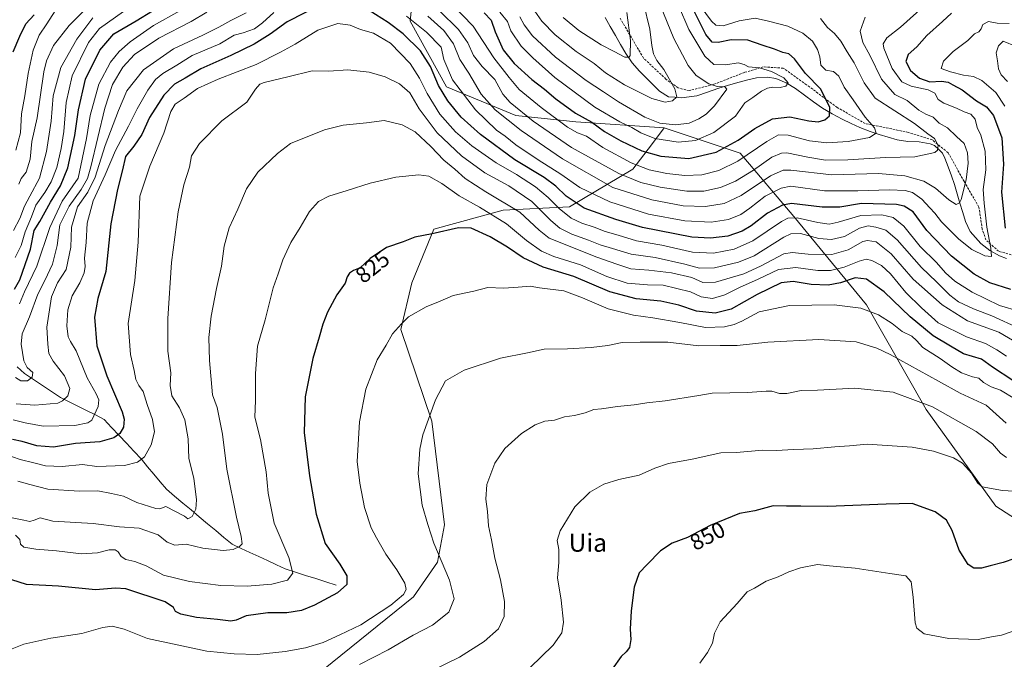
# Model space of a CAD drawing. Units: metres. Extents: x 573279 to 576723, y 4733448 to 4735798.
# Drawn here: x 573994 to 574430, y 4734564 to 4734847 of the extents above; entities that cross this region are included whole.
import ezdxf
from ezdxf.enums import TextEntityAlignment as Align

# ---------------------------------------------------------------- set-up
doc = ezdxf.new("R2010")
doc.units = ezdxf.units.M
doc.header["$MEASUREMENT"] = 0
doc.linetypes.add('TRAZOSX2', pattern=[1.5, 1, -0.5])
for name, color, linetype, lineweight in [('Arbolado forestal CxS', 92, 'Continuous', 0), ('Corriente natural lineal', 142, 'Continuous', 13), ('Curva de nivel maestra', 36, 'Continuous', 30), ('Curva de nivel normal', 36, 'Continuous', 0), ('Rótulo de curva de nivel directora', 19, 'Continuous', 0), ('Senda', 19, 'TRAZOSX2', 0), ('Texto cartográfico', 19, 'Continuous', 0)]:
    doc.layers.add(name, color=color, linetype=linetype, lineweight=lineweight)
doc.styles.add('Arial', font='txt', dxfattribs={"height": 0.2})

# ---------------------------------------------------------------- blocks, each defined once
blk = doc.blocks.new('*U164')
at = {"layer": 'Curva de nivel normal', "color": 36, "linetype": 'Continuous', "lineweight": 0}
for points in [[(573987.72, 4734654.77, 805), (573994.49, 4734652.41, 805), (574000.61, 4734650.94, 805), (574005.74, 4734649.52, 805), (574013.11, 4734649.18, 805), (574022.02, 4734650.16, 805), (574028.36, 4734649.23, 805), (574040.73, 4734649.65, 805), (574046.42, 4734651.11, 805), (574049.53, 4734653.54, 805), (574052.42, 4734658.82, 805), (574053.94, 4734664.61, 805), (574053.09, 4734669.99, 805), (574050.66, 4734676.66, 805), (574048.88, 4734682.4, 805), (574047.03, 4734685.16, 805), (574045.66, 4734687.8, 805), (574045, 4734691.8, 805), (574043.32, 4734698.78, 805), (574042.32, 4734712.6, 805), (574045.21, 4734731.57, 805), (574046.71, 4734748.49, 805), (574047.43, 4734768.82, 805), (574051.86, 4734782.08, 805), (574058, 4734796.74, 805), (574061.17, 4734806.29, 805), (574063.11, 4734809.57, 805), (574067.03, 4734812.23, 805), (574072.9, 4734816.49, 805), (574082.1, 4734820.64, 805), (574098.86, 4734827.08, 805), (574109.72, 4734832.62, 805), (574116.19, 4734836.15, 805), (574126.23, 4734842.33, 805), (574135.05, 4734845.27, 805), (574140.52, 4734844.6, 805), (574145.01, 4734842.6, 805), (574150.86, 4734841, 805), (574158.34, 4734836.58, 805), (574167.04, 4734827.52, 805), (574171.22, 4734821.15, 805), (574174.51, 4734814.25, 805), (574180.23, 4734805.2, 805), (574187.1, 4734797.34, 805), (574194.33, 4734791.15, 805), (574200.21, 4734787.07, 805), (574205.14, 4734783.62, 805), (574214.08, 4734778.5, 805), (574222.47, 4734773.04, 805), (574228.15, 4734768.3, 805), (574232.94, 4734763.35, 805), (574238.29, 4734759.18, 805), (574243, 4734756.92, 805), (574248.4, 4734755.17, 805), (574253.23, 4734753.3, 805), (574259.06, 4734751.61, 805), (574267.11, 4734749.1, 805), (574278.36, 4734747.16, 805), (574291.91, 4734744.14, 805), (574301.21, 4734743.72, 805), (574310.39, 4734745.38, 805), (574318.61, 4734749.1, 805), (574331.34, 4734757.73, 805), (574334.04, 4734759.17, 805), (574338.17, 4734759.3, 805), (574347.33, 4734757.23, 805), (574352.34, 4734756.53, 805), (574356.35, 4734757.34, 805), (574366.35, 4734760.26, 805), (574375.68, 4734760.59, 805), (574380.69, 4734759.45, 805), (574385.38, 4734755.54, 805), (574392.69, 4734746.63, 805), (574399.86, 4734739.45, 805), (574403.86, 4734734.96, 805), (574407.97, 4734731.26, 805), (574415.71, 4734726.32, 805), (574427.74, 4734720.44, 805), (574436.68, 4734717.79, 805)], [(574430.11, 4734808.67, 805), (574426.11, 4734814.78, 805), (574419.93, 4734820.01, 805), (574416.28, 4734821.79, 805), (574411.74, 4734822.4, 805), (574406.13, 4734823.94, 805), (574401.99, 4734825.39, 805), (574403.02, 4734828.56, 805), (574407.28, 4734832.96, 805), (574413.66, 4734837.74, 805), (574416.68, 4734840.76, 805), (574418.53, 4734841.66, 805), (574419.64, 4734842.93, 805), (574420.43, 4734844.82, 805), (574422.89, 4734846.16, 805), (574426.66, 4734845.37, 805), (574432, 4734845.35, 805)]]:
    blk.add_polyline3d(points, dxfattribs=at)
blk = doc.blocks.new('*U170')
at = {"layer": 'Curva de nivel normal', "color": 36, "linetype": 'Continuous', "lineweight": 0}
blk.add_polyline3d([(574430.75, 4734668.39, 835), (574421.78, 4734676.33, 835), (574410.35, 4734681.68, 835), (574400.71, 4734687.05, 835), (574379.37, 4734698.85, 835), (574373.5, 4734701.59, 835), (574364.28, 4734704.42, 835), (574347.8, 4734705.52, 835), (574325.2, 4734704.26, 835), (574311.68, 4734702.84, 835), (574304.2, 4734702.76, 835), (574294.77, 4734702.61, 835), (574281.07, 4734704.21, 835), (574268.81, 4734704.23, 835), (574260.88, 4734704.1, 835), (574254.53, 4734702.78, 835), (574247.07, 4734701.88, 835), (574236.64, 4734701.3, 835), (574226.26, 4734701.11, 835), (574218.88, 4734699.62, 835), (574207, 4734697.19, 835), (574190.87, 4734691.91, 835), (574182.68, 4734687.11, 835), (574178.17, 4734678.79, 835), (574172.7, 4734663.32, 835), (574171.32, 4734656.92, 835), (574170.54, 4734646.07, 835), (574172.4, 4734632.08, 835), (574174.78, 4734623.64, 835), (574177.52, 4734615.32, 835), (574184.48, 4734598.92, 835), (574186.5, 4734590.71, 835), (574184.12, 4734584.79, 835), (574176.88, 4734579.1, 835), (574168.43, 4734574.66, 835), (574157.28, 4734568.06, 835), (574144.65, 4734561.6, 835)], dxfattribs=at)
blk = doc.blocks.new('*U172')
at = {"layer": 'Curva de nivel normal', "color": 36, "linetype": 'Continuous', "lineweight": 0}
for points in [[(574395.26, 4734853.82, 795), (574384.01, 4734843.7, 795), (574377.85, 4734838.95, 795), (574376.34, 4734836.31, 795), (574376.62, 4734834.37, 795), (574380.24, 4734825.34, 795), (574384.56, 4734819.53, 795), (574388.71, 4734817.48, 795), (574396.15, 4734815.9, 795), (574399.08, 4734814.38, 795), (574400.64, 4734811.69, 795), (574403.1, 4734809.98, 795), (574408.73, 4734807.87, 795), (574412.07, 4734806.21, 795), (574415.07, 4734805.21, 795), (574416.99, 4734802.98, 795), (574417.8, 4734799.25, 795), (574419.44, 4734795.82, 795), (574421.44, 4734788.82, 795), (574421.76, 4734780.49, 795), (574420.56, 4734771.88, 795), (574421, 4734765.71, 795), (574422.13, 4734755.11, 795), (574423.87, 4734745.81, 795), (574424.26, 4734742.15, 795), (574421.19, 4734742.53, 795), (574415.48, 4734745.27, 795), (574409.75, 4734749.83, 795), (574402.14, 4734757.58, 795), (574399.17, 4734761.3, 795), (574396.88, 4734763.68, 795), (574393.43, 4734767.57, 795), (574389.24, 4734770.47, 795), (574386.03, 4734771.37, 795), (574379.01, 4734771.69, 795), (574365.01, 4734771.3, 795), (574350.35, 4734771.25, 795), (574335.44, 4734773.27, 795), (574331.13, 4734772.48, 795), (574324.07, 4734768.87, 795), (574317.32, 4734763.49, 795), (574313.28, 4734760.74, 795), (574307.88, 4734758.52, 795), (574300.18, 4734757.32, 795), (574288.48, 4734757.91, 795), (574272.46, 4734760.96, 795), (574255.38, 4734766.31, 795), (574242.1, 4734772.78, 795), (574233.64, 4734778.62, 795), (574223.6, 4734784.99, 795), (574213.84, 4734791.56, 795), (574208.99, 4734795.4, 795), (574205.16, 4734798.15, 795), (574195.91, 4734807.05, 795), (574185.83, 4734820.38, 795), (574181.92, 4734829.4, 795), (574180.8, 4734834.82, 795), (574174.32, 4734841.46, 795), (574165.4, 4734848.5, 795)], [(574106.78, 4734850.21, 795), (574101.73, 4734845.53, 795), (574098.11, 4734842.88, 795), (574093.13, 4734841.08, 795), (574089.14, 4734840.08, 795), (574082.79, 4734836.28, 795), (574070.58, 4734831.1, 795), (574063.76, 4734826.82, 795), (574057.69, 4734823.15, 795), (574054.36, 4734820.49, 795), (574050.95, 4734815.82, 795), (574046.24, 4734807.49, 795), (574042.37, 4734799.82, 795), (574036.65, 4734789.15, 795), (574032.13, 4734778.37, 795), (574026.82, 4734766.77, 795), (574024.16, 4734756.94, 795), (574023.69, 4734748.33, 795), (574022.96, 4734741.48, 795), (574023.2, 4734737.68, 795), (574022.87, 4734734.92, 795), (574020.84, 4734730.57, 795), (574017.51, 4734724.82, 795), (574015.63, 4734718.51, 795), (574015.1, 4734711.44, 795), (574015.78, 4734706.58, 795), (574016.76, 4734704.55, 795), (574019.29, 4734700.46, 795), (574024.22, 4734688.48, 795), (574028.09, 4734681.47, 795), (574029.27, 4734678.82, 795), (574028.98, 4734675.78, 795), (574026.15, 4734669.74, 795), (574024.46, 4734668.52, 795), (574018.69, 4734667.42, 795), (574004.7, 4734667.03, 795), (573996.79, 4734668.53, 795), (573991.37, 4734669.83, 795)]]:
    blk.add_polyline3d(points, dxfattribs=at)
blk = doc.blocks.new('*U177')
at = {"layer": 'Curva de nivel normal', "color": 36, "linetype": 'Continuous', "lineweight": 0}
blk.add_polyline3d([(574430.84, 4734698.08, 820), (574426.49, 4734700.82, 820), (574421.58, 4734703.65, 820), (574413.15, 4734706.63, 820), (574400.66, 4734712.8, 820), (574393.25, 4734719.52, 820), (574386.35, 4734726.3, 820), (574379.56, 4734734.48, 820), (574375.51, 4734738.14, 820), (574371.22, 4734740.38, 820), (574368.68, 4734741.03, 820), (574365.68, 4734740.18, 820), (574359.01, 4734737.49, 820), (574353.01, 4734735.95, 820), (574347.35, 4734736.03, 820), (574337.68, 4734737.28, 820), (574330.01, 4734736.38, 820), (574320.96, 4734732.11, 820), (574312.72, 4734728.42, 820), (574306.29, 4734725.18, 820), (574300.77, 4734723.62, 820), (574295.74, 4734724.28, 820), (574290.99, 4734726.57, 820), (574279.01, 4734729.48, 820), (574272.01, 4734729.68, 820), (574263.01, 4734730.38, 820), (574254.01, 4734733.37, 820), (574242.35, 4734738.47, 820), (574230.54, 4734742.19, 820), (574225.11, 4734744.55, 820), (574218.54, 4734749.31, 820), (574209.68, 4734756.6, 820), (574197.68, 4734764.07, 820), (574188.68, 4734769.02, 820), (574181.01, 4734774.43, 820), (574175.3, 4734777.73, 820), (574170.83, 4734778.33, 820), (574160.7, 4734777.3, 820), (574149.35, 4734774.68, 820), (574139.24, 4734771.39, 820), (574131.07, 4734768.88, 820), (574126.56, 4734766.49, 820), (574122.5, 4734762.1, 820), (574118.37, 4734754.95, 820), (574114.29, 4734748.37, 820), (574110.7, 4734740.75, 820), (574108.62, 4734734.47, 820), (574106.37, 4734728.33, 820), (574102.83, 4734714.15, 820), (574099.55, 4734702.44, 820), (574098.6, 4734690.35, 820), (574098.69, 4734678.5, 820), (574098.26, 4734671.03, 820), (574100.83, 4734661.27, 820), (574103.4, 4734646.82, 820), (574104.21, 4734637.49, 820), (574106.82, 4734624.16, 820), (574113.33, 4734608.99, 820), (574115.07, 4734602.04, 820), (574112.84, 4734598.98, 820), (574105.85, 4734597.13, 820), (574094.92, 4734596.25, 820), (574083.33, 4734596.59, 820), (574069.38, 4734598.37, 820), (574057.98, 4734601.22, 820), (574050.23, 4734605.24, 820), (574045.31, 4734607.28, 820), (574041.21, 4734608.03, 820), (574039.16, 4734609.46, 820), (574037.8, 4734611.54, 820), (574036.51, 4734612.38, 820), (574033.92, 4734612.32, 820), (574028.66, 4734610.99, 820), (574021.6, 4734610.61, 820), (574010.65, 4734611.96, 820), (574001.39, 4734612.68, 820), (573996.17, 4734613.59, 820), (573994.73, 4734614.86, 820), (573994.36, 4734616.9, 820), (573992.45, 4734618.87, 820)], dxfattribs=at)
blk = doc.blocks.new('*U185')
at = {"layer": 'Curva de nivel normal', "color": 36, "linetype": 'Continuous', "lineweight": 0}
blk.add_polyline3d([(574434.46, 4734679.26, 830), (574428.16, 4734682.97, 830), (574424.07, 4734684.55, 830), (574420.63, 4734686.44, 830), (574418.58, 4734688.38, 830), (574415.85, 4734688.97, 830), (574410.97, 4734690.74, 830), (574406.66, 4734693.32, 830), (574401.55, 4734697.08, 830), (574393.84, 4734701.98, 830), (574391.02, 4734705.03, 830), (574388.93, 4734706.86, 830), (574384.73, 4734709, 830), (574380.28, 4734712.49, 830), (574374.17, 4734716.36, 830), (574366.36, 4734719.32, 830), (574354.6, 4734720.86, 830), (574334.83, 4734720.5, 830), (574321.39, 4734717.63, 830), (574313.76, 4734713.56, 830), (574310.41, 4734712.02, 830), (574306.07, 4734711.08, 830), (574297.61, 4734710.78, 830), (574286.33, 4734712.95, 830), (574274.4, 4734715.08, 830), (574265.78, 4734716.22, 830), (574254.58, 4734719, 830), (574243.34, 4734723.94, 830), (574234.94, 4734726.92, 830), (574224.19, 4734728.33, 830), (574220.12, 4734729.02, 830), (574214.86, 4734728.64, 830), (574208.35, 4734728.22, 830), (574201.32, 4734728.41, 830), (574195.25, 4734726.79, 830), (574185.99, 4734724.87, 830), (574180.35, 4734722.41, 830), (574174.05, 4734719.87, 830), (574166.36, 4734715.44, 830), (574163.13, 4734712.36, 830), (574159.23, 4734707.97, 830), (574156.46, 4734702.92, 830), (574152.42, 4734696.45, 830), (574147.45, 4734683.49, 830), (574144.56, 4734668.97, 830), (574143.59, 4734651.43, 830), (574144.84, 4734641.82, 830), (574146.86, 4734631.15, 830), (574149.74, 4734622.15, 830), (574152.17, 4734617.71, 830), (574156.2, 4734610.5, 830), (574161.19, 4734603.55, 830), (574164.72, 4734597.62, 830), (574165.32, 4734594.83, 830), (574164.14, 4734592.56, 830), (574158.51, 4734587.92, 830), (574145.17, 4734579.21, 830), (574135.89, 4734574.7, 830), (574128.52, 4734571.34, 830), (574120.68, 4734568.94, 830), (574111.68, 4734567.34, 830), (574099.35, 4734566.01, 830), (574089.25, 4734566.42, 830), (574077.14, 4734567.6, 830), (574050.9, 4734573.19, 830), (574040.51, 4734577.23, 830), (574035.26, 4734578.55, 830), (574031.14, 4734577.98, 830), (574021.74, 4734575.33, 830), (574008.08, 4734573.3, 830), (573996.12, 4734570.64, 830), (573982.69, 4734565.28, 830)], dxfattribs=at)
blk = doc.blocks.new('*U192')
at = {"layer": 'Curva de nivel normal', "color": 36, "linetype": 'Continuous', "lineweight": 0}
blk.add_polyline3d([(574435.97, 4734703.61, 815), (574427.48, 4734708.67, 815), (574413.58, 4734713.73, 815), (574402.44, 4734720.81, 815), (574389.47, 4734732.17, 815), (574379.82, 4734743.29, 815), (574373.16, 4734748.63, 815), (574369.33, 4734749.23, 815), (574367.3, 4734748.74, 815), (574360.78, 4734745.1, 815), (574353.57, 4734743, 815), (574343.08, 4734743.27, 815), (574335.98, 4734743.89, 815), (574332.37, 4734743.38, 815), (574322.05, 4734737.95, 815), (574314.69, 4734734.51, 815), (574302.14, 4734730.87, 815), (574296.54, 4734730.7, 815), (574291.68, 4734732.82, 815), (574282.6, 4734734.92, 815), (574272.61, 4734736.12, 815), (574264.66, 4734736.76, 815), (574258.5, 4734738.8, 815), (574249.64, 4734741.94, 815), (574228.57, 4734750.25, 815), (574224.07, 4734753.87, 815), (574215.48, 4734761.74, 815), (574200.47, 4734770.74, 815), (574191.42, 4734776.64, 815), (574186.74, 4734780.87, 815), (574181.99, 4734784.8, 815), (574176.17, 4734790.89, 815), (574169.25, 4734797.36, 815), (574163.43, 4734800.48, 815), (574155.5, 4734802.34, 815), (574147.69, 4734801.28, 815), (574137.41, 4734800.32, 815), (574129.09, 4734798.19, 815), (574114.06, 4734792.24, 815), (574108.36, 4734787.82, 815), (574099.68, 4734779.49, 815), (574094.66, 4734772.15, 815), (574090.83, 4734763.15, 815), (574087.03, 4734754.82, 815), (574084.8, 4734746.68, 815), (574083.56, 4734737.95, 815), (574081.3, 4734728.02, 815), (574079.03, 4734715.82, 815), (574078.01, 4734706.38, 815), (574078.22, 4734696.17, 815), (574079.66, 4734680.93, 815), (574081.61, 4734675.43, 815), (574084.08, 4734663.59, 815), (574085.88, 4734648.04, 815), (574090.19, 4734626.78, 815), (574092.33, 4734618.22, 815), (574092.68, 4734615.04, 815), (574091.54, 4734613.9, 815), (574088.71, 4734612.53, 815), (574084.3, 4734612.02, 815), (574075.31, 4734613.08, 815), (574067.9, 4734614.85, 815), (574062.94, 4734614.4, 815), (574059.54, 4734615.83, 815), (574055.58, 4734619.04, 815), (574047.15, 4734621.95, 815), (574038.53, 4734622.61, 815), (574026.79, 4734624.07, 815), (574009.03, 4734625.12, 815), (574003.36, 4734626.52, 815), (574000.69, 4734625.45, 815), (573998.8, 4734624.9, 815), (573996.13, 4734625.49, 815), (573989.47, 4734626.77, 815)], dxfattribs=at)
blk = doc.blocks.new('*U197')
at = {"layer": 'Curva de nivel normal', "color": 36, "linetype": 'Continuous', "lineweight": 0}
blk.add_polyline3d([(574430.88, 4734653.19, 840), (574428.14, 4734655.13, 840), (574424.62, 4734659.32, 840), (574417.36, 4734664.78, 840), (574398.08, 4734675.59, 840), (574380.64, 4734682.12, 840), (574363.79, 4734683.9, 840), (574347.29, 4734683.06, 840), (574340.01, 4734682.94, 840), (574333.68, 4734681.59, 840), (574330.35, 4734681.5, 840), (574327.01, 4734682.56, 840), (574324.46, 4734682.62, 840), (574316.23, 4734681.93, 840), (574300.66, 4734681.75, 840), (574294.68, 4734680.66, 840), (574279.79, 4734678.37, 840), (574271.73, 4734677.48, 840), (574266.16, 4734676.6, 840), (574258.68, 4734675.84, 840), (574251.68, 4734674.74, 840), (574248.35, 4734674.43, 840), (574244.48, 4734672.96, 840), (574239.7, 4734671.84, 840), (574235.38, 4734671.27, 840), (574230.82, 4734669.74, 840), (574226.68, 4734669.25, 840), (574222.35, 4734667.66, 840), (574216.23, 4734663.79, 840), (574208.87, 4734657.24, 840), (574204.47, 4734650.66, 840), (574200.92, 4734641.28, 840), (574200.44, 4734634.85, 840), (574201.21, 4734629.31, 840), (574201.67, 4734623.02, 840), (574203, 4734616.79, 840), (574204.45, 4734608.65, 840), (574207, 4734599.16, 840), (574208.81, 4734589.58, 840), (574208.67, 4734582.94, 840), (574206.08, 4734577.46, 840), (574199.82, 4734571.76, 840), (574188.91, 4734564.88, 840), (574175.82, 4734558.57, 840)], dxfattribs=at)
blk = doc.blocks.new('*U201')
at = {"layer": 'Curva de nivel normal', "color": 36, "linetype": 'Continuous', "lineweight": 0}
blk.add_polyline3d([(574436.5, 4734638.22, 845), (574429.03, 4734638.66, 845), (574420.08, 4734640.24, 845), (574418.1, 4734641.93, 845), (574415.36, 4734646.24, 845), (574411.42, 4734650.74, 845), (574407.34, 4734653.14, 845), (574398.59, 4734656.06, 845), (574389.09, 4734657.84, 845), (574369.2, 4734659.18, 845), (574361.38, 4734658.41, 845), (574354.96, 4734657.97, 845), (574345.28, 4734657.02, 845), (574336.79, 4734656.79, 845), (574328.98, 4734656.28, 845), (574322.96, 4734656.54, 845), (574311.33, 4734655.47, 845), (574304.47, 4734655.27, 845), (574291.74, 4734652.52, 845), (574281.27, 4734650.54, 845), (574275.3, 4734648.52, 845), (574268.35, 4734645.47, 845), (574259.4, 4734643.52, 845), (574252.68, 4734641.47, 845), (574246.58, 4734637.9, 845), (574239.87, 4734631.38, 845), (574233.42, 4734620.82, 845), (574232.1, 4734616.49, 845), (574232.82, 4734612.49, 845), (574232.78, 4734606.82, 845), (574232.26, 4734600.06, 845), (574233.84, 4734590.1, 845), (574234.88, 4734580.3, 845), (574234.09, 4734575.63, 845), (574230.33, 4734570.13, 845), (574225.05, 4734565.01, 845), (574220.29, 4734560.5, 845)], dxfattribs=at)
blk = doc.blocks.new('*U205')
at = {"layer": 'Curva de nivel normal', "color": 36, "linetype": 'Continuous', "lineweight": 0}
blk.add_polyline3d([(574433.34, 4734576.18, 855), (574428.55, 4734574.66, 855), (574424.13, 4734573.88, 855), (574418.25, 4734572.74, 855), (574405.32, 4734573.14, 855), (574394.43, 4734575.25, 855), (574391.12, 4734577.66, 855), (574390.36, 4734580.01, 855), (574389.56, 4734591.37, 855), (574388.62, 4734598.26, 855), (574386.36, 4734600.83, 855), (574379.15, 4734601.95, 855), (574363.83, 4734604.27, 855), (574352.5, 4734605.3, 855), (574347.24, 4734605.96, 855), (574339.64, 4734604.45, 855), (574334.56, 4734602.68, 855), (574329.86, 4734600.39, 855), (574324.56, 4734598.47, 855), (574319.29, 4734595.37, 855), (574316.11, 4734593.86, 855), (574311.62, 4734588.56, 855), (574304.16, 4734580.53, 855), (574301.65, 4734575.52, 855), (574300.78, 4734571.1, 855), (574298.58, 4734566.9, 855), (574295.19, 4734562.23, 855)], dxfattribs=at)
blk = doc.blocks.new('*U211')
at = {"layer": 'Curva de nivel normal', "color": 36, "linetype": 'Continuous', "lineweight": 0}
for points in [[(573993.5, 4734642.75, 810), (573998.74, 4734641.36, 810), (574006.69, 4734639.16, 810), (574020.71, 4734638.34, 810), (574028.82, 4734638.5, 810), (574034.87, 4734637.33, 810), (574040.27, 4734636.07, 810), (574046.16, 4734633.28, 810), (574054.46, 4734630.65, 810), (574056.27, 4734630.47, 810), (574058.97, 4734631.52, 810), (574067.17, 4734627.32, 810), (574068.72, 4734626.1, 810), (574070.66, 4734627.1, 810), (574072.25, 4734630.33, 810), (574072.5, 4734634.46, 810), (574071.32, 4734644.1, 810), (574069.1, 4734652.72, 810), (574068.84, 4734661.54, 810), (574067.33, 4734669.93, 810), (574065.05, 4734675.17, 810), (574061.56, 4734680.54, 810), (574060.88, 4734685.02, 810), (574061.22, 4734690.69, 810), (574059.87, 4734700.24, 810), (574059.79, 4734714.76, 810), (574061.42, 4734739.55, 810), (574064.47, 4734761.92, 810), (574066.96, 4734773.93, 810), (574069.49, 4734781.71, 810), (574070.37, 4734786.71, 810), (574073.84, 4734792.15, 810), (574083.8, 4734802.15, 810), (574094.78, 4734810.45, 810), (574098.61, 4734816.15, 810), (574100.49, 4734818.37, 810), (574102.4, 4734819.18, 810), (574112.98, 4734821.62, 810), (574123.76, 4734824.4, 810), (574131.1, 4734824.24, 810), (574139.52, 4734824.8, 810), (574148.94, 4734823.74, 810), (574155.97, 4734821.75, 810), (574162.26, 4734818.65, 810), (574166.82, 4734814.6, 810), (574171.07, 4734807.58, 810), (574178.99, 4734796.97, 810), (574189.73, 4734786.7, 810), (574200.09, 4734779.2, 810), (574210.62, 4734773.51, 810), (574220.88, 4734766.51, 810), (574229.25, 4734758.06, 810), (574233.18, 4734754.66, 810), (574238.49, 4734752.06, 810), (574245.94, 4734749.47, 810), (574251.14, 4734747.37, 810), (574256.59, 4734745.73, 810), (574264.78, 4734743.26, 810), (574275.36, 4734741.76, 810), (574288.6, 4734738.77, 810), (574294.96, 4734736.99, 810), (574301.71, 4734737.17, 810), (574312.23, 4734739.63, 810), (574319.25, 4734742.43, 810), (574332.35, 4734750.77, 810), (574335.37, 4734752.21, 810), (574339.7, 4734752.31, 810), (574347.8, 4734750.14, 810), (574353.46, 4734749.64, 810), (574359.12, 4734751.02, 810), (574365.84, 4734754.7, 810), (574369.67, 4734755.68, 810), (574373.03, 4734755.15, 810), (574377.41, 4734753.85, 810), (574382.53, 4734749.54, 810), (574393.16, 4734737.24, 810), (574399.93, 4734730.94, 810), (574405.83, 4734725.01, 810), (574409.66, 4734722.14, 810), (574416.27, 4734719.05, 810), (574424.36, 4734715.9, 810), (574436.54, 4734710.38, 810)], [(574431.34, 4734819.6, 810), (574428.45, 4734822.63, 810), (574427.24, 4734825.15, 810), (574426.9, 4734828.7, 810), (574426.32, 4734832.32, 810), (574427.36, 4734835.4, 810), (574429.3, 4734837.45, 810), (574435.12, 4734835.12, 810)]]:
    blk.add_polyline3d(points, dxfattribs=at)
blk = doc.blocks.new('*U221')
at = {"layer": 'Curva de nivel maestra', "color": 36, "linetype": 'Continuous', "lineweight": 30}
blk.add_polyline3d([(574439.7, 4734610.33, 850), (574429.34, 4734606.83, 850), (574423.55, 4734605.36, 850), (574419.77, 4734604.25, 850), (574416.36, 4734604.21, 850), (574413.88, 4734605.83, 850), (574409.83, 4734612.22, 850), (574406.81, 4734620.91, 850), (574404.35, 4734625.51, 850), (574399.21, 4734629.14, 850), (574389.13, 4734632.89, 850), (574377.6, 4734632.55, 850), (574351.74, 4734631.5, 850), (574339.88, 4734631.69, 850), (574333.5, 4734631.64, 850), (574327.67, 4734631.81, 850), (574319.47, 4734629.64, 850), (574312.72, 4734628.41, 850), (574299.68, 4734623.08, 850), (574289.68, 4734617.9, 850), (574282.92, 4734615.32, 850), (574277.72, 4734611.94, 850), (574271.81, 4734605.82, 850), (574268.39, 4734602.16, 850), (574266.13, 4734595.83, 850), (574264.79, 4734585.43, 850), (574264.42, 4734577.23, 850), (574264.62, 4734572.76, 850), (574264.1, 4734569.22, 850), (574262.62, 4734567.26, 850), (574260.35, 4734565.24, 850), (574256.46, 4734559.5, 850)], dxfattribs=at)
blk = doc.blocks.new('*U228')
at = {"layer": 'Curva de nivel maestra', "color": 36, "linetype": 'Continuous', "lineweight": 30}
blk.add_polyline3d([(574433.6, 4734687.31, 825), (574424.67, 4734693.26, 825), (574419.71, 4734696.71, 825), (574411.84, 4734699.14, 825), (574406.06, 4734702.44, 825), (574398.35, 4734707.02, 825), (574388.2, 4734715.49, 825), (574376.71, 4734726.55, 825), (574368.96, 4734732.1, 825), (574363.95, 4734732.74, 825), (574357.35, 4734730.58, 825), (574352.01, 4734729.53, 825), (574344.45, 4734729.79, 825), (574336.41, 4734731.09, 825), (574331.11, 4734730.45, 825), (574320.5, 4734725.38, 825), (574308.98, 4734718.94, 825), (574301.99, 4734717.13, 825), (574293.72, 4734718.02, 825), (574285.86, 4734720.58, 825), (574277.86, 4734722.41, 825), (574267.01, 4734723.48, 825), (574255.35, 4734726.47, 825), (574239.41, 4734733.3, 825), (574225.93, 4734737.41, 825), (574217.02, 4734741.52, 825), (574210.14, 4734746.37, 825), (574202.36, 4734750.93, 825), (574194.03, 4734754.69, 825), (574188.46, 4734754.93, 825), (574176.81, 4734752.14, 825), (574169.13, 4734750.73, 825), (574163.98, 4734748.65, 825), (574156.57, 4734746.16, 825), (574149.32, 4734741.34, 825), (574144.88, 4734737.23, 825), (574142.03, 4734735.91, 825), (574140.16, 4734734.76, 825), (574139.22, 4734733.11, 825), (574138.22, 4734730.4, 825), (574134.59, 4734725.17, 825), (574130.46, 4734717.6, 825), (574128.4, 4734712.26, 825), (574126.84, 4734706.43, 825), (574124.01, 4734697.01, 825), (574120.61, 4734680.15, 825), (574120.2, 4734664.25, 825), (574122.45, 4734645.15, 825), (574125.46, 4734628.15, 825), (574129.49, 4734615.19, 825), (574135.95, 4734605.97, 825), (574139.04, 4734600.86, 825), (574139.04, 4734597.04, 825), (574134.88, 4734593.34, 825), (574124.72, 4734587.84, 825), (574118.94, 4734585.58, 825), (574112.48, 4734584.53, 825), (574104.1, 4734584.44, 825), (574094.54, 4734583.18, 825), (574090.06, 4734581.2, 825), (574087.65, 4734580.77, 825), (574081.86, 4734581.56, 825), (574072.59, 4734582.42, 825), (574065.65, 4734583.91, 825), (574063.28, 4734585.04, 825), (574062.39, 4734586.84, 825), (574058.72, 4734589.39, 825), (574041.2, 4734595.16, 825), (574036.76, 4734595.35, 825), (574027.9, 4734594.71, 825), (574011.54, 4734596.28, 825), (573997.28, 4734597.05, 825), (573987.58, 4734600.07, 825)], dxfattribs=at)
blk = doc.blocks.new('*U230')
at = {"layer": 'Curva de nivel maestra', "color": 36, "linetype": 'Continuous', "lineweight": 30}
for points in [[(574406.49, 4734849.85, 800), (574402.59, 4734846.17, 800), (574395.62, 4734839.93, 800), (574391.18, 4734835.02, 800), (574387.31, 4734831.51, 800), (574386.26, 4734828.48, 800), (574388.42, 4734824.45, 800), (574392.38, 4734821.08, 800), (574396.96, 4734819.44, 800), (574402.1, 4734819.78, 800), (574405.02, 4734819.25, 800), (574407.09, 4734818.07, 800), (574411.24, 4734815.92, 800), (574417.6, 4734811.08, 800), (574422.01, 4734808.34, 800), (574425.08, 4734804.5, 800), (574428.74, 4734794.67, 800), (574429.45, 4734783.04, 800), (574428.68, 4734770.65, 800), (574430.28, 4734754.77, 800)], [(574432.76, 4734727.57, 800), (574423.49, 4734730.56, 800), (574416.54, 4734734.43, 800), (574406.43, 4734742.29, 800), (574395.61, 4734753.71, 800), (574389.5, 4734761.88, 800), (574385.53, 4734764.46, 800), (574382.15, 4734765.15, 800), (574366.68, 4734765.64, 800), (574357.09, 4734764.06, 800), (574349.33, 4734764.02, 800), (574335.76, 4734765.62, 800), (574331.68, 4734764.84, 800), (574325.04, 4734761.35, 800), (574317.81, 4734755.74, 800), (574313.88, 4734753.37, 800), (574307.55, 4734751.17, 800), (574299.96, 4734750.26, 800), (574291.59, 4734750.78, 800), (574269.83, 4734755.03, 800), (574257.97, 4734758.56, 800), (574244.08, 4734763.63, 800), (574236, 4734768.8, 800), (574231.45, 4734773.26, 800), (574226.3, 4734777.11, 800), (574213.39, 4734784.92, 800), (574198.18, 4734796.2, 800), (574189.54, 4734803.87, 800), (574183.72, 4734811, 800), (574179.55, 4734817.8, 800), (574175.99, 4734826.23, 800), (574171.56, 4734833.14, 800), (574163.92, 4734840.73, 800), (574157.3, 4734845.77, 800), (574148.96, 4734851.1, 800)], [(574136.68, 4734858.42, 800), (574112.66, 4734846.03, 800), (574105.08, 4734840.58, 800), (574098.01, 4734836.14, 800), (574087.67, 4734831.14, 800), (574074.45, 4734825.22, 800), (574067.57, 4734821.12, 800), (574062.83, 4734818.43, 800), (574058.02, 4734813.54, 800), (574051.69, 4734803.68, 800), (574048.38, 4734796.14, 800), (574044.73, 4734790.98, 800), (574041.15, 4734786.49, 800), (574039.79, 4734780.49, 800), (574037.52, 4734771.77, 800), (574034.69, 4734756.66, 800), (574032.4, 4734735.57, 800), (574028.94, 4734723.52, 800), (574027.45, 4734715.37, 800), (574028.5, 4734702.7, 800), (574032.82, 4734689.37, 800), (574039.6, 4734673.43, 800), (574040.48, 4734670.15, 800), (574040.22, 4734666.71, 800), (574038.63, 4734663.81, 800), (574036.02, 4734661.89, 800), (574029.69, 4734660.24, 800), (574019.02, 4734659.37, 800), (574009.23, 4734657.88, 800), (574001.86, 4734658.39, 800), (573995.44, 4734660.26, 800), (573991.19, 4734661.18, 800)]]:
    blk.add_polyline3d(points, dxfattribs=at)

msp = doc.modelspace()

# ---------------------------------------------------------------- linework, layer by layer
at = {"layer": 'Arbolado forestal CxS', "color": 92, "linetype": 'Continuous', "lineweight": 0}
for points in [[(573741.67, 4735029.57, 646.5), (573747.11, 4735001.41, 636.54), (573755.73, 4734968.78, 638.64), (573743.15, 4734953.4, 636.77), (573733.59, 4734933.78, 643.51), (573733.37, 4734915.67, 652.73), (573758.52, 4734905.88, 656.12), (573828.37, 4734908.68, 665), (573861.89, 4734900.29, 673.52), (573907.99, 4734925.45, 673.61), (573959.68, 4734953.4, 689.35), (574018.35, 4734975.76, 691.08), (574081.61, 4734969.44, 715.14), (574123.12, 4734977.16, 720.06), (574170.62, 4735002.31, 717.71), (574192.97, 4734981.35, 723.41), (574199.36, 4734953.41, 728.45), (574196.56, 4734933.85, 734.29), (574171.19, 4734886.96, 769.56), (574167.06, 4734846.26, 796.11), (574183.11, 4734817.2, 797.58), (574213.83, 4734804.63, 787.76), (574240.36, 4734801.83, 778.91), (574279.46, 4734799.04, 768.11)], [(573741.67, 4735029.57, 646.5), (573747.11, 4735001.41, 636.54), (573755.73, 4734968.78, 638.64), (573743.15, 4734953.4, 636.77), (573733.59, 4734933.78, 643.51), (573733.37, 4734915.67, 652.73), (573758.52, 4734905.88, 656.12), (573828.37, 4734908.68, 665), (573861.89, 4734900.29, 673.52), (573907.99, 4734925.45, 673.61), (573959.68, 4734953.4, 689.35), (574018.35, 4734975.76, 691.08), (574081.61, 4734969.44, 715.14), (574123.12, 4734977.16, 720.06), (574170.62, 4735002.31, 717.71), (574192.97, 4734981.35, 723.41), (574199.36, 4734953.41, 728.45), (574196.56, 4734933.85, 734.29), (574171.19, 4734886.96, 769.56), (574167.06, 4734846.26, 796.11), (574183.11, 4734817.2, 797.58), (574213.83, 4734804.63, 787.76), (574240.36, 4734801.83, 778.91), (574279.46, 4734799.04, 768.11)], [(574171.19, 4734886.96, 769.56), (574167.06, 4734846.26, 796.11), (574183.11, 4734817.2, 797.58), (574213.83, 4734804.63, 787.76), (574240.36, 4734801.83, 778.91), (574279.46, 4734799.04, 768.11), (574273.8, 4734791.66, 773.87), (574265.5, 4734780.87, 783.21), (574237.57, 4734764.11, 803.3), (574208.25, 4734762.71, 818.31), (574177.52, 4734754.33, 825.3), (574167.75, 4734730.58, 828.64), (574162.92, 4734709.84, 830.89), (574176.58, 4734669.29, 835.96), (574182.17, 4734623.39, 836.82), (574179.13, 4734606.85, 834.83), (574168.45, 4734591.51, 831.91), (574128.69, 4734559.41, 834.84), (574117.46, 4734534.54, 828.29), (574100.04, 4734529.28, 823.37), (574076.75, 4734522.25, 819.43), (574046.4, 4734499.2, 811.4), (573984.49, 4734455.52, 789.43)], [(574794.96, 4734481.72, 879.61), (574758.09, 4734485.23, 860.85), (574699.45, 4734511.42, 863.21), (574657.93, 4734540.3, 851.71), (574618.95, 4734570.48, 846.77), (574599.75, 4734581.86, 845.14), (574582.65, 4734586.52, 849.17), (574560.89, 4734586.52, 853.61), (574494.05, 4734597.4, 847.7), (574455.19, 4734612.94, 850.19), (574426.09, 4734631.76, 846.18), (574395.35, 4734674.45, 841.59), (574368.83, 4734720.79, 830.08), (574336.72, 4734759.91, 807), (574312.98, 4734787.86, 781.17), (574279.46, 4734799.04, 768.11), (574240.36, 4734801.83, 778.91), (574213.83, 4734804.63, 787.76), (574183.11, 4734817.2, 797.58), (574167.06, 4734846.26, 796.11), (574171.19, 4734886.96, 769.56)], [(574279.46, 4734799.04, 768.11), (574273.8, 4734791.66, 773.87), (574265.5, 4734780.87, 783.21), (574237.57, 4734764.11, 803.3), (574208.25, 4734762.71, 818.31), (574177.52, 4734754.33, 825.3), (574167.75, 4734730.58, 828.64), (574162.92, 4734709.84, 830.89), (574176.58, 4734669.29, 835.96), (574182.17, 4734623.39, 836.82), (574179.13, 4734606.85, 834.83), (574168.45, 4734591.51, 831.91), (574128.69, 4734559.41, 834.84), (574117.46, 4734534.54, 828.29)], [(574279.46, 4734799.04, 768.11), (574273.8, 4734791.66, 773.87), (574265.5, 4734780.87, 783.21), (574237.57, 4734764.11, 803.3), (574208.25, 4734762.71, 818.31), (574177.52, 4734754.33, 825.3), (574167.75, 4734730.58, 828.64), (574162.92, 4734709.84, 830.89), (574176.58, 4734669.29, 835.96), (574182.17, 4734623.39, 836.82), (574179.13, 4734606.85, 834.83), (574168.45, 4734591.51, 831.91), (574128.69, 4734559.41, 834.84), (574117.46, 4734534.54, 828.29)], [(574128.69, 4734559.41, 834.84), (574168.45, 4734591.51, 831.91), (574179.13, 4734606.85, 834.83), (574182.17, 4734623.39, 836.82), (574176.58, 4734669.29, 835.96), (574162.92, 4734709.84, 830.89), (574167.75, 4734730.58, 828.64), (574177.52, 4734754.33, 825.3), (574208.25, 4734762.71, 818.31), (574237.57, 4734764.11, 803.3), (574265.5, 4734780.87, 783.21), (574273.8, 4734791.66, 773.87), (574279.46, 4734799.04, 768.11), (574312.98, 4734787.86, 781.17), (574336.72, 4734759.91, 807), (574368.83, 4734720.79, 830.08), (574395.35, 4734674.45, 841.59), (574426.09, 4734631.76, 846.18), (574455.19, 4734612.94, 850.19)], [(574279.46, 4734799.04, 768.11), (574312.98, 4734787.86, 781.17), (574336.72, 4734759.91, 807), (574368.83, 4734720.79, 830.08), (574395.35, 4734674.45, 841.59), (574426.09, 4734631.76, 846.18), (574455.19, 4734612.94, 850.19), (574494.05, 4734597.4, 847.7), (574560.89, 4734586.52, 853.61), (574582.65, 4734586.52, 849.17), (574599.75, 4734581.86, 845.14), (574618.95, 4734570.48, 846.77), (574657.93, 4734540.3, 851.71), (574699.45, 4734511.42, 863.21), (574758.09, 4734485.23, 860.85), (574794.96, 4734481.72, 879.61), (574803.28, 4734483.63, 883.9)], [(574279.46, 4734799.04, 768.11), (574312.98, 4734787.86, 781.17), (574336.72, 4734759.91, 807), (574368.83, 4734720.79, 830.08), (574395.35, 4734674.45, 841.59), (574426.09, 4734631.76, 846.18), (574455.19, 4734612.94, 850.19), (574494.05, 4734597.4, 847.7), (574560.89, 4734586.52, 853.61), (574582.65, 4734586.52, 849.17), (574599.75, 4734581.86, 845.14), (574618.95, 4734570.48, 846.77), (574657.93, 4734540.3, 851.71), (574699.45, 4734511.42, 863.21), (574758.09, 4734485.23, 860.85), (574794.96, 4734481.72, 879.61), (574803.28, 4734483.63, 883.9)]]:
    msp.add_polyline3d(points, dxfattribs=at)
at = {"layer": 'Corriente natural lineal', "color": 142, "linetype": 'Continuous', "lineweight": 13}
for points in [[(574430.83, 4734741.31, 797.13), (574427.69, 4734742.54, 796.25), (574423.4, 4734744.89, 794.87), (574419.45, 4734747.91, 793.74), (574417.14, 4734750.56, 793.07), (574414.82, 4734753.21, 792.62), (574412.66, 4734757.6, 791.67), (574411.46, 4734761.7, 790.59), (574410.26, 4734765.79, 790.02), (574409.06, 4734769.89, 789.29), (574407.86, 4734773.98, 788.38), (574406.45, 4734777.9, 787.26), (574405.03, 4734781.83, 786.7), (574403.62, 4734785.75, 785.95), (574402.56, 4734787.86, 785.33), (574400.75, 4734789.61, 784.87), (574398.94, 4734791.35, 784.69), (574397.02, 4734792.1, 784.35), (574392.17, 4734792.87, 783.12), (574387.25, 4734793.02, 782.3), (574382.48, 4734793.73, 781.57), (574378.51, 4734794.96, 781.09), (574374.53, 4734796.19, 780.33), (574370.56, 4734797.42, 779.38), (574365.98, 4734799.2, 778.34), (574362.05, 4734801.05, 777.59), (574358.11, 4734802.89, 776.34), (574353.78, 4734805.32, 775.24), (574349.45, 4734807.75, 773.97), (574345.49, 4734810.67, 772.99), (574341.52, 4734813.6, 771.54), (574337.56, 4734816.52, 771), (574333.31, 4734819.04, 769.77), (574328.76, 4734820.88, 769.44), (574325.14, 4734821.5, 768.86), (574320.24, 4734821.28, 768.14), (574316.41, 4734820.34, 767.37), (574312.57, 4734819.39, 766.38), (574307.85, 4734817.94, 765.28), (574303.13, 4734816.49, 764.78), (574298.53, 4734814.9, 763.46), (574293.92, 4734813.3, 761.97), (574290.46, 4734812.88, 761.14), (574286.99, 4734812.45, 760.32), (574284.18, 4734812.66, 759.76), (574281.37, 4734812.86, 759.22), (574277.32, 4734815.27, 758.57), (574274.36, 4734818.26, 757.61), (574271.4, 4734821.24, 756.9), (574268.44, 4734824.23, 756.23), (574265.2, 4734827.94, 755.38), (574262.38, 4734831.96, 754.49), (574260.1, 4734835.97, 753.64), (574257.83, 4734839.97, 752.71), (574255.55, 4734843.98, 751.69), (574253.28, 4734847.98, 750.92)], [(574134.26, 4734596.74, 824.15), (574129.77, 4734598.19, 823.01), (574125.28, 4734599.63, 822.22), (574120.79, 4734601.08, 821.14), (574116.3, 4734602.52, 820.19), (574111.81, 4734603.97, 819.04), (574107.89, 4734605.78, 818.39), (574103.97, 4734607.59, 817.56), (574100.06, 4734609.4, 816.86), (574096.14, 4734611.21, 816.36), (574092.22, 4734613.02, 815.44), (574088.3, 4734614.83, 814.71), (574084.66, 4734617.87, 813.38), (574081.02, 4734620.91, 812.33), (574077.38, 4734623.95, 811.58), (574073.75, 4734627, 810.79), (574070.11, 4734630.04, 810.16), (574066.47, 4734633.08, 810.11), (574062.83, 4734636.12, 809.52), (574059.19, 4734639.16, 808.35), (574056.42, 4734642.48, 806.94), (574053.66, 4734645.8, 806.37), (574050.89, 4734649.12, 805.66), (574048.12, 4734652.44, 804.93), (574044.83, 4734655.97, 803.55), (574041.54, 4734659.51, 801.97), (574038.25, 4734663.04, 799.82), (574034.96, 4734666.58, 798.51), (574031.67, 4734670.11, 797.06), (574027.8, 4734672.05, 795.16), (574023.93, 4734673.98, 793.33), (574020.06, 4734675.92, 792.06), (574016.19, 4734677.85, 790.63), (574012.32, 4734679.78, 789.48), (574008.35, 4734682.43, 787.89), (574004.39, 4734685.07, 786.71), (574000.42, 4734687.72, 785.47), (573996.45, 4734690.37, 784.4), (573993.17, 4734693.39, 783.29)]]:
    msp.add_polyline3d(points, dxfattribs=at)
at = {"layer": 'Curva de nivel maestra', "color": 36, "linetype": 'Continuous', "lineweight": 30}
for points in [[(573991.42, 4734832.79, 750), (573994.36, 4734839.71, 750), (573997.04, 4734845.15, 750), (574000.74, 4734849.17, 750)], [(573992.01, 4734727.75, 775), (573994.36, 4734731.79, 775), (573999.12, 4734745.49, 775), (574000.7, 4734753.69, 775), (574003.21, 4734757.65, 775), (574007.95, 4734766.15, 775), (574012.37, 4734773.41, 775), (574015.54, 4734781.46, 775), (574018.66, 4734795.78, 775), (574020.3, 4734807.11, 775), (574023.48, 4734820.71, 775), (574029.79, 4734833.45, 775), (574035.99, 4734840.67, 775), (574045.78, 4734846.49, 775), (574053.04, 4734850.91, 775)], [(574199.76, 4734850.03, 775), (574202.86, 4734846.78, 775), (574204.64, 4734841.52, 775), (574208.18, 4734833.64, 775), (574213.04, 4734827.6, 775), (574220.8, 4734820.53, 775), (574226.44, 4734816.26, 775), (574231.49, 4734811.89, 775), (574240.13, 4734805.63, 775), (574247.34, 4734801.59, 775), (574252.99, 4734797.54, 775), (574260.19, 4734793.43, 775), (574269.57, 4734788.99, 775), (574277.95, 4734786.53, 775), (574290.35, 4734785.57, 775), (574302.35, 4734788.34, 775), (574312.09, 4734793.58, 775), (574319.46, 4734798.78, 775), (574327.32, 4734803.05, 775), (574335.04, 4734804, 775), (574343.44, 4734802.2, 775), (574347.5, 4734801.75, 775), (574350.47, 4734802.66, 775), (574352.47, 4734804.42, 775), (574352.61, 4734808.06, 775), (574348.69, 4734816.15, 775), (574341.87, 4734823.13, 775), (574337.12, 4734829.57, 775), (574334.58, 4734831.8, 775), (574331.96, 4734832.48, 775), (574328.25, 4734833.95, 775), (574322.68, 4734835.76, 775), (574316.35, 4734837.9, 775), (574309.01, 4734838.1, 775), (574303.34, 4734836.81, 775), (574300.58, 4734837.05, 775), (574297.79, 4734840.48, 775), (574292.88, 4734850.49, 775)]]:
    msp.add_polyline3d(points, dxfattribs=at)
at = {"layer": 'Curva de nivel normal', "color": 36, "linetype": 'Continuous', "lineweight": 0}
for points in [[(574292.8, 4734856.63, 780), (574300.31, 4734846.27, 780), (574302.29, 4734844.52, 780), (574305.5, 4734844.24, 780), (574312.58, 4734846.48, 780), (574319.62, 4734847.68, 780), (574325.58, 4734846.38, 780), (574334.07, 4734844.1, 780), (574340.69, 4734841.07, 780), (574344.95, 4734837.42, 780), (574347.27, 4734833.8, 780), (574348.22, 4734830.55, 780), (574348.68, 4734826.79, 780), (574350.94, 4734824.66, 780), (574354.35, 4734823.98, 780), (574356.68, 4734822.04, 780), (574358.97, 4734817.04, 780), (574362.97, 4734811.56, 780), (574368.28, 4734803.76, 780), (574372.38, 4734799.15, 780), (574373.17, 4734796.82, 780), (574370.18, 4734794.81, 780), (574360.82, 4734793.02, 780), (574351.34, 4734792.42, 780), (574343.68, 4734793.36, 780), (574334.22, 4734795.87, 780), (574329.94, 4734795.94, 780), (574324.84, 4734793.03, 780), (574311.96, 4734784.36, 780), (574303.62, 4734780.18, 780), (574296.03, 4734778.36, 780), (574288.55, 4734778.09, 780), (574280.63, 4734778.88, 780), (574272.76, 4734780.55, 780), (574264.8, 4734783.6, 780), (574252.3, 4734790.35, 780), (574245.01, 4734795.38, 780), (574241.01, 4734796.84, 780), (574236.61, 4734799.43, 780), (574224.93, 4734808.04, 780), (574215.25, 4734816.08, 780), (574210.77, 4734821.43, 780), (574204.03, 4734830.02, 780), (574194.95, 4734844.09, 780), (574185.28, 4734854.04, 780)], [(573993.92, 4734774.12, 760), (573994.96, 4734776.7, 760), (573997.18, 4734779.46, 760), (573998.94, 4734785.24, 760), (573999.72, 4734793.08, 760), (574002.09, 4734803.56, 760), (574005.01, 4734823.88, 760), (574006.19, 4734828.81, 760), (574009.33, 4734835.47, 760), (574016.17, 4734844.33, 760), (574024, 4734852.23, 760)], [(574285.73, 4734853.18, 770), (574290.25, 4734842.55, 770), (574297.34, 4734830.82, 770), (574301.36, 4734827.16, 770), (574306.69, 4734827.04, 770), (574312.08, 4734827.82, 770), (574314.79, 4734827.16, 770), (574316.68, 4734826.15, 770), (574321.53, 4734825.59, 770), (574326.9, 4734824.04, 770), (574332.27, 4734821.3, 770), (574334.27, 4734819, 770), (574333.2, 4734817.62, 770), (574330.7, 4734817.02, 770), (574327.48, 4734817.17, 770), (574325.1, 4734816.72, 770), (574322.43, 4734815.27, 770), (574318.68, 4734812.48, 770), (574315.01, 4734810.13, 770), (574311.01, 4734804.3, 770), (574301.4, 4734797.02, 770), (574293.23, 4734793.5, 770), (574285.65, 4734792.79, 770), (574275.33, 4734794.42, 770), (574269.02, 4734796.93, 770), (574265.07, 4734799.28, 770), (574259.78, 4734801.7, 770), (574248.68, 4734808.24, 770), (574231, 4734821.42, 770), (574221.27, 4734830.1, 770), (574216.07, 4734835.19, 770), (574211.62, 4734842.01, 770), (574210.08, 4734846.14, 770), (574206.67, 4734850.24, 770)], [(574215.57, 4734848.28, 765), (574217.49, 4734844.71, 765), (574221.2, 4734839.79, 765), (574231.4, 4734830.34, 765), (574244.88, 4734820.02, 765), (574252.57, 4734815.04, 765), (574259.15, 4734810.59, 765), (574270.84, 4734803.84, 765), (574277.54, 4734801.2, 765), (574284.4, 4734800.43, 765), (574290.39, 4734801.22, 765), (574294.7, 4734803.04, 765), (574297.96, 4734805.2, 765), (574301.65, 4734808.82, 765), (574307.06, 4734816.25, 765), (574306.2, 4734817.29, 765), (574302.87, 4734817.38, 765), (574299.09, 4734818.62, 765), (574293.56, 4734822.32, 765), (574289.96, 4734826.76, 765), (574283.66, 4734838.62, 765), (574277.76, 4734853.16, 765)], [(574222.16, 4734850.78, 760), (574225.27, 4734846.27, 760), (574231.25, 4734840.26, 760), (574240.43, 4734832.92, 760), (574248.43, 4734827.65, 760), (574253.45, 4734823.5, 760), (574261.87, 4734818.16, 760), (574273.99, 4734812.02, 760), (574279.91, 4734810.42, 760), (574283.14, 4734811.05, 760), (574285.03, 4734812.82, 760), (574284.14, 4734816.43, 760), (574279.32, 4734824.91, 760), (574276.21, 4734828.92, 760), (574274.74, 4734831.8, 760), (574273.89, 4734835.48, 760), (574273.1, 4734842.73, 760), (574270.31, 4734854.29, 760)], [(573991.58, 4734753.73, 765), (573994.33, 4734759.02, 765), (573996.43, 4734764.52, 765), (573998.86, 4734768.82, 765), (574003.05, 4734776.84, 765), (574006.15, 4734788.65, 765), (574008.18, 4734802.13, 765), (574009.18, 4734813.25, 765), (574012.51, 4734825.84, 765), (574019.53, 4734838.34, 765), (574026.69, 4734847.82, 765)], [(574040.17, 4734850.62, 770), (574029.6, 4734843.02, 770), (574024.71, 4734836.82, 770), (574017.57, 4734822.13, 770), (574014.88, 4734810.26, 770), (574013.78, 4734797.54, 770), (574012.7, 4734790.01, 770), (574010.69, 4734781.51, 770), (574008.29, 4734775.16, 770), (574005.41, 4734770.46, 770), (574001.45, 4734764.93, 770), (573999.52, 4734759.7, 770), (573996.66, 4734753.05, 770), (573994.89, 4734747.1, 770), (573992.25, 4734741.79, 770)], [(574077.06, 4734850.29, 785), (574070.18, 4734846.16, 785), (574055.93, 4734838.82, 785), (574045.15, 4734831.49, 785), (574039.98, 4734825.92, 785), (574035.38, 4734818.32, 785), (574032.03, 4734807.84, 785), (574025.78, 4734781.87, 785), (574024.3, 4734776.73, 785), (574021.52, 4734771.87, 785), (574016.14, 4734764.51, 785), (574012.04, 4734756.17, 785), (574010.92, 4734747.11, 785), (574008.81, 4734738.82, 785), (574005.46, 4734731.49, 785), (574002.33, 4734725.49, 785), (573998.67, 4734715.52, 785), (573995.45, 4734707.91, 785), (573994.92, 4734703.38, 785), (573996.18, 4734695.98, 785), (573997.62, 4734693.04, 785), (574000.13, 4734690.89, 785), (573999.86, 4734688.82, 785), (573997.75, 4734687.15, 785), (573994.88, 4734687.14, 785), (573992.5, 4734688.63, 785)], [(574010, 4734850.84, 755), (574006.36, 4734845.12, 755), (574002.96, 4734840.09, 755), (574000.3, 4734833.5, 755), (573998, 4734823.1, 755), (573996.61, 4734813.27, 755), (573995.12, 4734805.29, 755), (573994.69, 4734796.94, 755), (573992.54, 4734789.23, 755)], [(574094.49, 4734849.99, 790), (574087.64, 4734846.61, 790), (574082.46, 4734843.61, 790), (574075.3, 4734840.09, 790), (574062.37, 4734834.11, 790), (574049.09, 4734824.82, 790), (574041.64, 4734815.49, 790), (574038, 4734806.82, 790), (574032.1, 4734791.28, 790), (574027.71, 4734777.33, 790), (574024.42, 4734770.62, 790), (574019.95, 4734764.15, 790), (574017.26, 4734755.15, 790), (574016.99, 4734746.26, 790), (574014.9, 4734736.47, 790), (574011.1, 4734730.52, 790), (574008.4, 4734724.28, 790), (574006.35, 4734710.86, 790), (574006.83, 4734703.41, 790), (574007.24, 4734699.22, 790), (574009.07, 4734695.86, 790), (574014.13, 4734689.36, 790), (574016.44, 4734683.7, 790), (574015.55, 4734680.51, 790), (574013.29, 4734678.26, 790), (574011.12, 4734677.32, 790), (574000.94, 4734676.35, 790), (573992.74, 4734677.03, 790)], [(574065.17, 4734850.86, 780), (574053.48, 4734844.36, 780), (574043.13, 4734837.14, 780), (574038.34, 4734832.82, 780), (574034.51, 4734828.24, 780), (574029.32, 4734818.5, 780), (574025.42, 4734804.52, 780), (574023.91, 4734794.33, 780), (574020.12, 4734776.82, 780), (574013.14, 4734766.65, 780), (574007.59, 4734755.06, 780), (574001.93, 4734737.9, 780), (573996.38, 4734726.58, 780), (573994.18, 4734721.18, 780)], [(574368.33, 4734848.02, 790), (574366.09, 4734841.87, 790), (574367.3, 4734836.92, 790), (574370.4, 4734831.28, 790), (574375.55, 4734820.65, 790), (574381.44, 4734813.82, 790), (574386.84, 4734811.19, 790), (574392.05, 4734806.96, 790), (574395.15, 4734805.09, 790), (574398.38, 4734803.84, 790), (574400.99, 4734801.2, 790), (574404.68, 4734799.1, 790), (574408.68, 4734795.31, 790), (574412.1, 4734792.24, 790), (574413.63, 4734788.1, 790), (574413.84, 4734783.54, 790), (574413, 4734776.17, 790), (574410.79, 4734767.36, 790), (574410.04, 4734765.89, 790), (574408.59, 4734765.2, 790), (574405.33, 4734767.2, 790), (574399.35, 4734772.39, 790), (574394.25, 4734775.45, 790), (574385.91, 4734777.83, 790), (574374.28, 4734778.86, 790), (574353.61, 4734778.28, 790), (574335.41, 4734780.32, 790), (574332.07, 4734780.36, 790), (574326.46, 4734777.82, 790), (574313.47, 4734769.2, 790), (574305.98, 4734765.68, 790), (574297.75, 4734764.26, 790), (574287.86, 4734764.59, 790), (574274.01, 4734767.23, 790), (574256.68, 4734772.65, 790), (574234.35, 4734785.35, 790), (574216.17, 4734797.88, 790), (574204.63, 4734807.08, 790), (574198.46, 4734813.94, 790), (574192.92, 4734823.36, 790), (574189.07, 4734829.42, 790), (574186.24, 4734836.21, 790), (574181.98, 4734842.15, 790), (574174.81, 4734848.46, 790)], [(574348.58, 4734847.56, 785), (574351.72, 4734843.45, 785), (574354.7, 4734840.8, 785), (574357.6, 4734837.44, 785), (574360.3, 4734832.78, 785), (574363.41, 4734827.88, 785), (574367.86, 4734819, 785), (574372.75, 4734812.22, 785), (574390.09, 4734801, 785), (574396.07, 4734796.39, 785), (574398.94, 4734794.36, 785), (574400.64, 4734791.28, 785), (574400.31, 4734789.19, 785), (574399.07, 4734788.25, 785), (574390.35, 4734786.26, 785), (574377.35, 4734786.04, 785), (574360.68, 4734784.94, 785), (574350.83, 4734784.82, 785), (574342.95, 4734786.08, 785), (574333.66, 4734788.05, 785), (574331.26, 4734787.94, 785), (574326.98, 4734786.06, 785), (574318.84, 4734780.41, 785), (574311.01, 4734775.51, 785), (574304.35, 4734772.65, 785), (574297.01, 4734771.05, 785), (574289.35, 4734771.13, 785), (574277.68, 4734772.92, 785), (574269.03, 4734774.9, 785), (574259.35, 4734778.95, 785), (574238.35, 4734790.44, 785), (574221.48, 4734802.07, 785), (574211.2, 4734810.32, 785), (574208.05, 4734813.96, 785), (574204.48, 4734820.44, 785), (574198.9, 4734826.32, 785), (574195.02, 4734831.15, 785), (574192.56, 4734836.66, 785), (574188.36, 4734842.68, 785), (574180.02, 4734850.9, 785)], [(574262.82, 4734850.14, 755), (574264.55, 4734837.79, 755), (574264.38, 4734831.17, 755), (574263.9, 4734830.31, 755), (574262.07, 4734830.32, 755), (574257.25, 4734832.84, 755), (574251.46, 4734835.86, 755), (574241.72, 4734842.17, 755), (574234.66, 4734847.99, 755)]]:
    msp.add_polyline3d(points, dxfattribs=at)
at = {"layer": 'Senda', "color": 19, "linetype": 'TRAZOSX2', "lineweight": 0}
msp.add_lwpolyline([(574437.27, 4734741.78), (574427.33, 4734744.5), (574421.66, 4734749.53), (574420.13, 4734754.26), (574418.6, 4734764.02), (574412.05, 4734775.44), (574405.01, 4734788.07), (574397.97, 4734793.81), (574387.41, 4734797.11), (574368.35, 4734800.96), (574355.95, 4734808.14), (574342.33, 4734818.19), (574332.08, 4734825.51), (574323.2, 4734826.08), (574314.94, 4734823.64), (574301.32, 4734818.33), (574290.46, 4734815.6), (574285.56, 4734816.75), (574280.2, 4734820.63), (574270.26, 4734829.96), (574259.9, 4734847.65)], dxfattribs=at)

# ---------------------------------------------------------------- block references
at = {"layer": 'Curva de nivel maestra', "color": 36, "linetype": 'Continuous', "lineweight": 30}
for name in ['*U228', '*U221', '*U230']:
    msp.add_blockref(name, (0, 0), dxfattribs=at)
at = {"layer": 'Curva de nivel normal', "color": 36, "linetype": 'Continuous', "lineweight": 0}
for name in ['*U192', '*U177', '*U185', '*U170', '*U197', '*U201', '*U205', '*U172', '*U164', '*U211']:
    msp.add_blockref(name, (0, 0), dxfattribs=at)

# ---------------------------------------------------------------- texts
at = {"layer": 'Rótulo de curva de nivel directora', "color": 19, "linetype": 'Continuous', "lineweight": 0, "style": 'Arial'}
for s, rotation, p in [('825', 38.9181, (574150.36, 4734737.55)), ('850', 27.3841, (574298.57, 4734618.53))]:
    msp.add_text(s, height=7, rotation=rotation, dxfattribs=at).set_placement(p, align=Align.MIDDLE_CENTER)
at = {"layer": 'Texto cartográfico', "color": 19, "linetype": 'Continuous', "lineweight": 0, "style": 'Arial'}
msp.add_text('Uia', height=8, dxfattribs=at).set_placement((574245.62, 4734615.53), align=Align.MIDDLE_CENTER)

doc.saveas('drawing.dxf')
